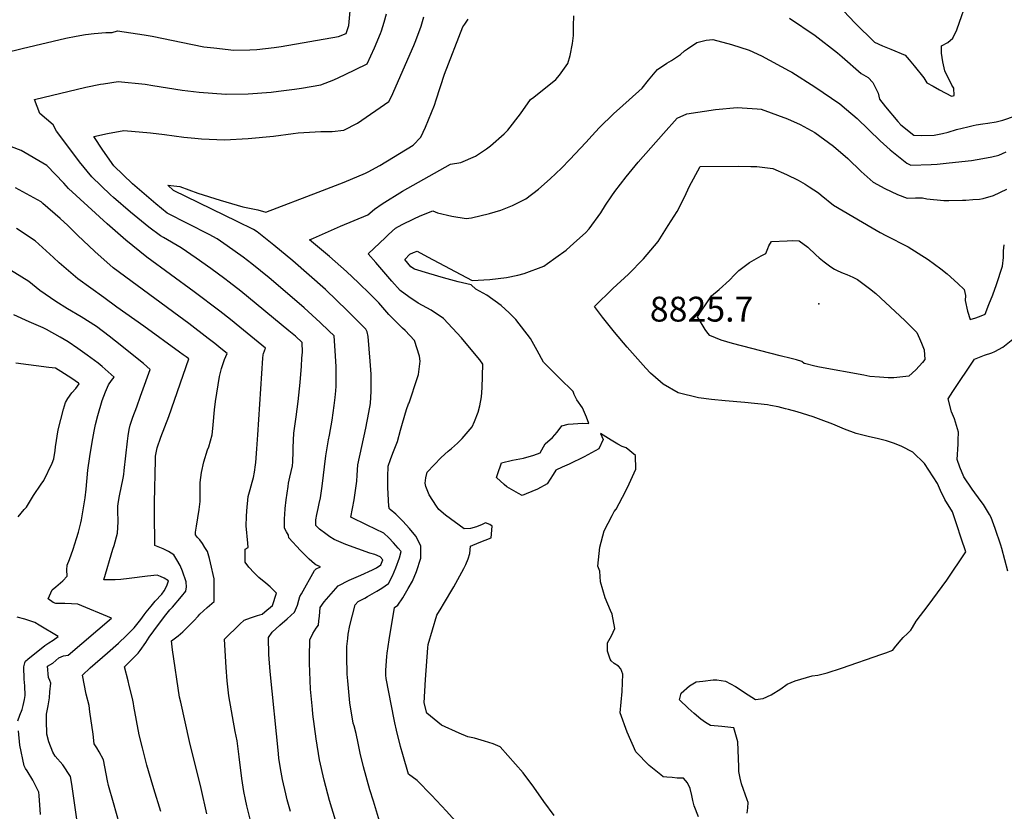
# Model space of a CAD drawing. Units: inches. Extents: x 2501715 to 2507027, y 1473452 to 1480904.
# Drawn here: x 2504180 to 2504864, y 1475940 to 1476490 of the extents above; entities that cross this region are included whole.
import ezdxf
from ezdxf.enums import TextEntityAlignment as Align

# ---------------------------------------------------------------- set-up
doc = ezdxf.new("R2010")
doc.units = ezdxf.units.IN
doc.header["$MEASUREMENT"] = 0
doc.layers.add('tile_2917_05_contour_10ft', color=8, linetype='Continuous')
doc.layers.add('tile_2917_05_spot_elev', color=143, linetype='Continuous')
doc.styles.add('Arial', font='arial.ttf')

msp = doc.modelspace()

# ---------------------------------------------------------------- linework, layer by layer
at = {"layer": 'tile_2917_05_contour_10ft'}
for points, elevation in [([(2504735.96, 1476513.16), (2504760.05, 1476487.43), (2504773.47, 1476474.16), (2504779.1, 1476471.74), (2504784.81, 1476469.51), (2504794.82, 1476465.14), (2504797.56, 1476461.89), (2504801.04, 1476457.72), (2504807.88, 1476449.39), (2504809.77, 1476446.06), (2504814.2, 1476443.62), (2504818.64, 1476441.22), (2504826.94, 1476436.85), (2504828.09, 1476437), (2504828.93, 1476437.19), (2504828.69, 1476442.21), (2504827.26, 1476444.48), (2504825.07, 1476448.79), (2504824.05, 1476450.83), (2504822.4, 1476454.45), (2504821.11, 1476460.64), (2504820, 1476466.71), (2504820.11, 1476471.71), (2504824.39, 1476474.11), (2504828.01, 1476477.07), (2504830.81, 1476482.83), (2504832.6, 1476488.09), (2504837.06, 1476500.66)], 8770), ([(2504144.39, 1476460.75), (2504181.37, 1476469.85), (2504211.69, 1476477.08), (2504218.76, 1476478.54), (2504225.27, 1476479.54), (2504231.27, 1476480.38), (2504239.37, 1476480.98), (2504243.8, 1476481.08), (2504247.59, 1476482.03), (2504266.2, 1476479.33), (2504271.67, 1476478.34), (2504299.79, 1476472.68), (2504307.47, 1476471.13), (2504314.58, 1476470.28), (2504328.41, 1476468.76), (2504339.53, 1476468.98), (2504344.33, 1476469.2), (2504356.39, 1476470.63), (2504361.38, 1476471.35), (2504401.03, 1476478.27), (2504406.5, 1476480.25), (2504408.39, 1476485.85), (2504410.22, 1476506.22)], 8740), ([(2504367.82, 1475939.59), (2504365.51, 1475947.75), (2504364.48, 1475951.93), (2504362.2, 1475961.81), (2504361.31, 1475966.91), (2504359.76, 1475976.51), (2504359.35, 1475979.98), (2504353.64, 1476036.88), (2504352.79, 1476048.7), (2504352.55, 1476060.5), (2504355.14, 1476064.29), (2504360.46, 1476069.12), (2504365.56, 1476073.64), (2504370.51, 1476078.2), (2504372.66, 1476083.01), (2504373.57, 1476086.42), (2504374.25, 1476088.96), (2504375.42, 1476091.02), (2504384.52, 1476107.03), (2504385.59, 1476108.24), (2504388.68, 1476109.76), (2504385.4, 1476111.04), (2504384.49, 1476111.67), (2504380.65, 1476114.93), (2504374.74, 1476121), (2504366.58, 1476129.86), (2504366.41, 1476131.74), (2504365.08, 1476133.89), (2504363.58, 1476136.44), (2504363.65, 1476143.3), (2504363.81, 1476146.11), (2504364.11, 1476150.21), (2504364.74, 1476156.29), (2504366.09, 1476165.48), (2504366.47, 1476167.83), (2504367.34, 1476172.09), (2504368.3, 1476175.89), (2504369.25, 1476179.92), (2504369.38, 1476182.64), (2504369.65, 1476189.74), (2504369.72, 1476192.64), (2504370.21, 1476202.53), (2504371.67, 1476213.96), (2504373.05, 1476224.66), (2504374.43, 1476237.88), (2504375.36, 1476249.14), (2504375.76, 1476254.71), (2504376.01, 1476258.74), (2504375.94, 1476265.57), (2504371.2, 1476269.86), (2504366.72, 1476273.58), (2504333.18, 1476301.13), (2504325.13, 1476307.53), (2504322.24, 1476309.7), (2504312.32, 1476316.93), (2504302.14, 1476324.1), (2504291.9, 1476331.25), (2504279.46, 1476338.61), (2504277.4, 1476339.69), (2504269.47, 1476345.8), (2504256.55, 1476356.1), (2504244.81, 1476366.34), (2504242.73, 1476368.19), (2504229.73, 1476380.69), (2504221.21, 1476391.11), (2504210.9, 1476404.69), (2504205.3, 1476412.53), (2504202.84, 1476416.9), (2504193.6, 1476424.71), (2504189.97, 1476434.5), (2504225.58, 1476442.98), (2504235.66, 1476444.99), (2504237.92, 1476445.34), (2504248.16, 1476446.82), (2504266.85, 1476444.98), (2504272.19, 1476444.12), (2504292.4, 1476440.99), (2504304.41, 1476439.61), (2504322.91, 1476438.13), (2504323, 1476438.12), (2504338.46, 1476438.39), (2504354.3, 1476439.61), (2504359.39, 1476440.18), (2504370.47, 1476441.62), (2504375.52, 1476442.35), (2504388.95, 1476444.72), (2504397.77, 1476448.06), (2504405.34, 1476451.55), (2504420.97, 1476459.19), (2504426.06, 1476470.25), (2504430.21, 1476480.17), (2504430.89, 1476482.17), (2504432.77, 1476488.1), (2504434.49, 1476493.98)], 8750), ([(2504398.97, 1475933.59), (2504394.94, 1475947.42), (2504391.2, 1475961.53), (2504388, 1475975.68), (2504385.71, 1475990.22), (2504383.4, 1476007.37), (2504383.06, 1476010.68), (2504381.73, 1476024.68), (2504381.36, 1476030.64), (2504381.03, 1476042.67), (2504380.91, 1476047.13), (2504381.1, 1476058.9), (2504383.39, 1476063.28), (2504385.53, 1476067.04), (2504387.14, 1476069.23), (2504387.51, 1476072.25), (2504387.84, 1476075.3), (2504388.34, 1476081.5), (2504388.35, 1476081.53), (2504391.25, 1476085.42), (2504394.39, 1476089.14), (2504397.57, 1476092.83), (2504400.94, 1476096.37), (2504408.55, 1476100.31), (2504416.59, 1476103.9), (2504424.64, 1476107.5), (2504427.62, 1476108.93), (2504430.53, 1476111.03), (2504431.9, 1476114.65), (2504429.97, 1476116.71), (2504426.33, 1476118.3), (2504423.01, 1476119.28), (2504414.54, 1476122.16), (2504406.2, 1476125.24), (2504398.15, 1476128.7), (2504395.11, 1476130.64), (2504392.44, 1476132.5), (2504387.85, 1476135.92), (2504385.44, 1476138.49), (2504385.47, 1476142.35), (2504386.15, 1476146.07), (2504386.96, 1476150.2), (2504387.76, 1476153.59), (2504388.56, 1476157.53), (2504389.83, 1476165.71), (2504392.42, 1476186.76), (2504394.19, 1476197.96), (2504394.81, 1476201.26), (2504396.63, 1476211.56), (2504398.09, 1476221.84), (2504398.73, 1476227.46), (2504399.17, 1476231.89), (2504399.45, 1476235.22), (2504399.59, 1476239.37), (2504399.61, 1476246.03), (2504399.6, 1476248.55), (2504399.15, 1476256.37), (2504398.01, 1476270.21), (2504394.43, 1476273.63), (2504388.35, 1476279.42), (2504382.83, 1476284.59), (2504377.21, 1476289.66), (2504369.02, 1476296.78), (2504352.86, 1476310.42), (2504340.84, 1476320.12), (2504334.83, 1476324.88), (2504323.74, 1476332.85), (2504316.9, 1476337.65), (2504311.22, 1476340.5), (2504282, 1476355.42), (2504274.21, 1476362.01), (2504257.98, 1476375.91), (2504245, 1476388.42), (2504237.28, 1476399.25), (2504231.08, 1476408.69), (2504240.66, 1476410.85), (2504251.94, 1476412.84), (2504270.6, 1476411.28), (2504280.13, 1476410.09), (2504293.59, 1476408.32), (2504301.3, 1476407.52), (2504306, 1476407.07), (2504321.95, 1476406.44), (2504338.42, 1476407.28), (2504355.91, 1476408.93), (2504369.64, 1476410.7), (2504373.15, 1476411.15), (2504388.88, 1476412.08), (2504396.74, 1476412.13), (2504404.91, 1476413.06), (2504414.36, 1476418.08), (2504436.11, 1476432.99), (2504437.92, 1476436.44), (2504453.49, 1476471.87), (2504454.89, 1476475.35), (2504458.52, 1476485.28), (2504460.3, 1476491.97)], 8760), ([(2504429.69, 1475932.96), (2504425.4, 1475946.78), (2504423.01, 1475954.83), (2504418.49, 1475970.78), (2504416.14, 1475980.27), (2504414.69, 1475987.16), (2504413.49, 1475993.82), (2504411.9, 1475999.1), (2504411.24, 1476001.04), (2504409.08, 1476015.28), (2504407.53, 1476030.57), (2504407.2, 1476035.09), (2504406.89, 1476047.45), (2504406.95, 1476054.43), (2504407.52, 1476059.84), (2504407.87, 1476062.97), (2504409.01, 1476068.92), (2504412.68, 1476083.19), (2504414.84, 1476085.63), (2504419.33, 1476087.98), (2504421.37, 1476089.06), (2504427.84, 1476092.78), (2504431.24, 1476094.75), (2504435.96, 1476098.12), (2504438.7, 1476103.47), (2504440.96, 1476109.04), (2504443.4, 1476115.99), (2504444.57, 1476120.23), (2504442.64, 1476122.61), (2504439.26, 1476126.4), (2504436.01, 1476129.9), (2504432.62, 1476133.16), (2504426.78, 1476135.94), (2504420.93, 1476138.68), (2504409.67, 1476144.14), (2504411.93, 1476156.25), (2504412.94, 1476162.68), (2504413.86, 1476169.18), (2504413.99, 1476173.29), (2504414.63, 1476180.6), (2504420.23, 1476206.08), (2504422.3, 1476216.94), (2504423.45, 1476223.13), (2504423.82, 1476231.73), (2504423.9, 1476239.57), (2504423.74, 1476243.47), (2504423.14, 1476252.66), (2504421.78, 1476269.83), (2504420.93, 1476273.02), (2504420.08, 1476274.85), (2504414.72, 1476280.23), (2504406.94, 1476287.99), (2504400.01, 1476294.77), (2504392, 1476302.32), (2504369.43, 1476322.34), (2504356.29, 1476333.29), (2504344.61, 1476342.37), (2504342.18, 1476344.13), (2504330.71, 1476349.71), (2504286.6, 1476371.19), (2504282.57, 1476374.89), (2504290.95, 1476373.9), (2504303.33, 1476369.38), (2504318.9, 1476364.46), (2504334.6, 1476359.86), (2504345.12, 1476357.86), (2504350.63, 1476356.06), (2504386.9, 1476370), (2504405.05, 1476377), (2504419.94, 1476383.25), (2504421.81, 1476384.2), (2504429.88, 1476388.57), (2504453.01, 1476402.69), (2504458.27, 1476408.33), (2504461.65, 1476415.29), (2504467.91, 1476430.43), (2504469.02, 1476434.08), (2504474.77, 1476451.93), (2504487.46, 1476484.86), (2504488.92, 1476486.84), (2504491.13, 1476490.24)], 8770), ([(2504494.46, 1475919.41), (2504476.05, 1475939.85), (2504465.84, 1475950.97), (2504455.86, 1475961.25), (2504449.82, 1475965.66), (2504445.82, 1475979.29), (2504444.3, 1475984.88), (2504441.5, 1475996.14), (2504440.29, 1476001.19), (2504439.81, 1476003.62), (2504434.27, 1476032.09), (2504433.99, 1476034.32), (2504433.99, 1476036.08), (2504434.04, 1476037.77), (2504434.67, 1476047.39), (2504434.97, 1476049.61), (2504436.26, 1476058.94), (2504440.12, 1476081.46), (2504442.3, 1476083.05), (2504445.73, 1476088.17), (2504449.62, 1476094.62), (2504452.52, 1476099.69), (2504455.3, 1476106.46), (2504458.27, 1476115.81), (2504458.41, 1476124.25), (2504454.8, 1476130.97), (2504450.46, 1476136.39), (2504445.86, 1476141.49), (2504441, 1476146.3), (2504437.11, 1476149.61), (2504436.37, 1476150.3), (2504436.24, 1476150.8), (2504436.19, 1476151.6), (2504435.5, 1476164.88), (2504435.37, 1476172.23), (2504435.71, 1476179.55), (2504437.36, 1476184.19), (2504438.98, 1476188.72), (2504442.03, 1476196.67), (2504444.23, 1476204.64), (2504445.52, 1476209.46), (2504448.39, 1476218.94), (2504449.71, 1476222.87), (2504450.27, 1476223.54), (2504456.12, 1476241.24), (2504456.61, 1476243.26), (2504457.81, 1476252.69), (2504457.43, 1476256.15), (2504453.84, 1476267.07), (2504447.47, 1476273.93), (2504445.6, 1476275.56), (2504438.55, 1476282.54), (2504436.21, 1476285.02), (2504430.59, 1476291.5), (2504429.15, 1476293.18), (2504423.16, 1476299.13), (2504415.02, 1476307.09), (2504406.8, 1476314.98), (2504394.88, 1476325.29), (2504380.91, 1476336.91), (2504383.72, 1476338.15), (2504400.46, 1476345.46), (2504402.57, 1476346.37), (2504421.41, 1476354.21), (2504426.22, 1476358.23), (2504431.46, 1476362.02), (2504445.69, 1476370.76), (2504479.03, 1476389.56), (2504486.18, 1476390.72), (2504496.36, 1476395.01), (2504503.94, 1476400.16), (2504506.81, 1476402.19), (2504516.18, 1476410.5), (2504518.85, 1476413.16), (2504527.47, 1476424.53), (2504534.6, 1476434.34), (2504536.88, 1476436.06), (2504552.12, 1476448.35), (2504554.58, 1476451.41), (2504558.21, 1476456.16), (2504560.39, 1476459.5), (2504562.1, 1476464.94), (2504563.8, 1476473.24), (2504564.3, 1476478.94), (2504564.32, 1476485.72), (2504564.63, 1476492.49)], 8780), ([(2504714.5, 1476491.05), (2504732.33, 1476478.82), (2504747.92, 1476466.86), (2504751.17, 1476464), (2504764.3, 1476452.47), (2504769.01, 1476449.8), (2504772.39, 1476446.18), (2504776.09, 1476438.81), (2504777.04, 1476434.55), (2504781.21, 1476429.24), (2504789.73, 1476419.07), (2504791.91, 1476416.86), (2504800.82, 1476409.62), (2504806.29, 1476409.46), (2504814.88, 1476409.71), (2504820.87, 1476410.74), (2504824.79, 1476411.61), (2504830.52, 1476413.51), (2504838.44, 1476415.53), (2504841.98, 1476416.33), (2504844.12, 1476416.8), (2504848.68, 1476417.52), (2504852.37, 1476418.08), (2504857.94, 1476418.99), (2504862.66, 1476420.06), (2504871.47, 1476423.05)], 8780), ([(2504550.86, 1475936.78), (2504543.76, 1475946.53), (2504536.92, 1475956.53), (2504529.42, 1475966.62), (2504513.35, 1475984.58), (2504508.67, 1475986.62), (2504502.64, 1475988.6), (2504495.59, 1475990.71), (2504490.95, 1475991.54), (2504485.01, 1475994.2), (2504472.73, 1475999.77), (2504462.5, 1476008.08), (2504460.63, 1476015.26), (2504461.63, 1476031.35), (2504463.13, 1476053.33), (2504463.41, 1476055.78), (2504469.54, 1476076.18), (2504472.39, 1476080.92), (2504474.09, 1476083.71), (2504481.24, 1476095.72), (2504488.11, 1476108.45), (2504489.52, 1476111.27), (2504491.3, 1476115.15), (2504492.26, 1476118.85), (2504492.87, 1476123.99), (2504498.77, 1476126.55), (2504507.11, 1476129.93), (2504507.93, 1476137.99), (2504506.35, 1476139.1), (2504503.27, 1476140.32), (2504501.02, 1476139.13), (2504496.89, 1476137.52), (2504492.74, 1476136.31), (2504488.55, 1476136), (2504475.46, 1476145.51), (2504470.87, 1476149.46), (2504469.22, 1476151.78), (2504464.13, 1476159.72), (2504461.91, 1476165.56), (2504461.41, 1476167.89), (2504461.78, 1476171.42), (2504462.7, 1476175.36), (2504467.6, 1476180.47), (2504472.57, 1476185.65), (2504477.42, 1476189.96), (2504479.65, 1476191.9), (2504483.75, 1476195.62), (2504487, 1476198.92), (2504494.07, 1476206.93), (2504495.68, 1476210.76), (2504498.25, 1476217.15), (2504499.33, 1476221.64), (2504500.49, 1476227.87), (2504500.94, 1476234.12), (2504501.36, 1476250.49), (2504499.28, 1476253.42), (2504488.68, 1476266.36), (2504486.69, 1476268.79), (2504473.99, 1476282.15), (2504465.46, 1476288.08), (2504456.38, 1476292.99), (2504449.98, 1476297.22), (2504443.87, 1476301.72), (2504438.24, 1476308.18), (2504427.02, 1476321.19), (2504421.81, 1476327.25), (2504433.71, 1476338.55), (2504435.92, 1476340.58), (2504440.81, 1476344.98), (2504445.47, 1476347.67), (2504453.57, 1476351.59), (2504457.97, 1476353.65), (2504466.57, 1476356.98), (2504469.8, 1476355.75), (2504479.87, 1476353.29), (2504489.86, 1476351.65), (2504493.55, 1476352.29), (2504506.07, 1476355.29), (2504513.96, 1476357.54), (2504522.11, 1476360.79), (2504531.37, 1476365.34), (2504540.09, 1476372), (2504548.19, 1476379.31), (2504556.06, 1476386.75), (2504561.88, 1476392.78), (2504572.94, 1476404.55), (2504577.4, 1476409.49), (2504582.24, 1476414.64), (2504592.31, 1476424.68), (2504596.36, 1476428.21), (2504612.19, 1476442.24), (2504616.56, 1476447.89), (2504621.14, 1476453.52), (2504622.65, 1476455.3), (2504629.23, 1476459.56), (2504632.56, 1476461.47), (2504638.8, 1476465.8), (2504641.51, 1476468.34), (2504643.56, 1476469.73), (2504650.09, 1476474.08), (2504656.62, 1476475.65), (2504661.16, 1476476.15), (2504674.12, 1476472.66), (2504686.5, 1476468.7), (2504695.06, 1476464.66), (2504714.25, 1476454.42), (2504716.18, 1476453.34), (2504732.09, 1476443.23), (2504749.4, 1476431.43), (2504753.99, 1476427.52), (2504761.41, 1476421.12), (2504777.44, 1476405.7), (2504784.46, 1476399.37), (2504795.87, 1476390.2), (2504798.65, 1476388.84), (2504812.96, 1476389.31), (2504817, 1476389.57), (2504825.32, 1476390.33), (2504840.9, 1476392.15), (2504848.77, 1476393.43), (2504855.1, 1476394.58), (2504859.82, 1476395.64), (2504865.11, 1476398.02)], 8790), ([(2504651.15, 1475935.86), (2504648.23, 1475943.63), (2504647.39, 1475947.22), (2504646.58, 1475950.82), (2504645.53, 1475955.67), (2504643.65, 1475959.61), (2504640.83, 1475962.89), (2504636.52, 1475962.93), (2504632.92, 1475963.18), (2504629.21, 1475963.51), (2504626.69, 1475963.76), (2504624.96, 1475965.13), (2504617.03, 1475971.6), (2504607.79, 1475981.13), (2504601.76, 1475994.75), (2504596.93, 1476008.13), (2504598.1, 1476023.02), (2504598.65, 1476034.99), (2504597.28, 1476038.84), (2504595.77, 1476040.58), (2504592.67, 1476042.59), (2504590.53, 1476044.42), (2504589.97, 1476045.53), (2504587.95, 1476051.09), (2504587.99, 1476056.97), (2504590.84, 1476061.65), (2504593.05, 1476066.84), (2504591.16, 1476076.83), (2504590.06, 1476079.34), (2504586.32, 1476088.13), (2504583.16, 1476099.36), (2504582.78, 1476106.56), (2504581.2, 1476110.08), (2504582.75, 1476123.37), (2504585.65, 1476134.72), (2504591.22, 1476145.4), (2504592.74, 1476148.03), (2504594.09, 1476149.81), (2504600.54, 1476162), (2504603.07, 1476167.33), (2504607.65, 1476177.47), (2504607.5, 1476187.14), (2504601.07, 1476192.31), (2504598.22, 1476193.38), (2504595.28, 1476194.99), (2504590.63, 1476197.6), (2504583.2, 1476202.38), (2504585.06, 1476198.07), (2504582.04, 1476191.65), (2504571.91, 1476186.1), (2504561.45, 1476180.99), (2504556.6, 1476178.87), (2504552.1, 1476176.87), (2504550.23, 1476173.84), (2504546.16, 1476167.29), (2504539.42, 1476163.71), (2504531.45, 1476160.44), (2504528.65, 1476159.33), (2504526.07, 1476160.72), (2504518.18, 1476165.34), (2504516.27, 1476166.91), (2504511, 1476171.75), (2504511.68, 1476173.82), (2504514.44, 1476182.02), (2504521.96, 1476183.72), (2504529.75, 1476185.11), (2504536.76, 1476187.38), (2504541.13, 1476188.9), (2504544.6, 1476195.08), (2504549.77, 1476199.5), (2504553.14, 1476203.31), (2504556.24, 1476207.56), (2504560.68, 1476208.85), (2504570.84, 1476209.44), (2504574.94, 1476209.34), (2504573.39, 1476213.7), (2504570.68, 1476220.25), (2504566.82, 1476225.75), (2504564.91, 1476229.53), (2504564.27, 1476231.58), (2504554.74, 1476240.74), (2504543.58, 1476251.99), (2504539.05, 1476260.11), (2504534.6, 1476268.23), (2504524.27, 1476281.51), (2504519.81, 1476286.27), (2504514.13, 1476291.26), (2504504.14, 1476298.57), (2504496.59, 1476302.73), (2504493.2, 1476305.65), (2504484.19, 1476307.73), (2504474.1, 1476310.6), (2504464, 1476313.56), (2504453.88, 1476316.63), (2504451.44, 1476318.22), (2504447.2, 1476323.23), (2504450.74, 1476326.91), (2504453.35, 1476328.04), (2504455.84, 1476328.92), (2504462.86, 1476325.11), (2504493.91, 1476308.63), (2504506.26, 1476309.23), (2504517.88, 1476310.64), (2504525.77, 1476312.27), (2504530.2, 1476313.43), (2504543.74, 1476318.56), (2504546.43, 1476320.47), (2504552.22, 1476324.59), (2504559.32, 1476329.84), (2504564.71, 1476334.58), (2504572.68, 1476341.85), (2504575.3, 1476344.44), (2504583.46, 1476355.64), (2504586.61, 1476360.89), (2504591, 1476367.46), (2504593.11, 1476370.47), (2504600.92, 1476380.77), (2504609.39, 1476390.91), (2504626.86, 1476410.84), (2504636.48, 1476421.41), (2504643.13, 1476424.55), (2504662.99, 1476427.37), (2504678.04, 1476428.79), (2504692.01, 1476427.99), (2504694.87, 1476427.68), (2504713.01, 1476421.02), (2504721.91, 1476417.15), (2504732.18, 1476411.39), (2504745.01, 1476402.03), (2504754.94, 1476393.52), (2504764.32, 1476384.44), (2504772.63, 1476376.87), (2504780.69, 1476372.51), (2504789.42, 1476368.52), (2504796.22, 1476365.87), (2504802.12, 1476366.03), (2504806.78, 1476366.1), (2504809.83, 1476365.4), (2504821.72, 1476364.14), (2504825.16, 1476364.19), (2504834.56, 1476364.38), (2504836.91, 1476364.49), (2504841.91, 1476364.83), (2504846.36, 1476365.27), (2504848.91, 1476365.72), (2504856.12, 1476367.75), (2504865.49, 1476372.14)], 8800), ([(2504339.84, 1475934.27), (2504337.5, 1475943.69), (2504336.45, 1475947.96), (2504335.47, 1475953.55), (2504333.96, 1475962.63), (2504332.01, 1475977.6), (2504330.68, 1475988.67), (2504329.44, 1475995.24), (2504325.04, 1476020.05), (2504323.69, 1476030.51), (2504323.03, 1476039.73), (2504321.9, 1476059.53), (2504332.52, 1476069.94), (2504335.59, 1476072.53), (2504340.09, 1476074.35), (2504344.84, 1476075.92), (2504348.1, 1476076.85), (2504349.99, 1476078.34), (2504355.32, 1476082.79), (2504358.16, 1476091.36), (2504355.13, 1476094.29), (2504353.58, 1476095.73), (2504350.75, 1476098.32), (2504345.73, 1476102.18), (2504342.47, 1476105.52), (2504338.8, 1476109.56), (2504336.35, 1476113.04), (2504336.21, 1476116.67), (2504336.27, 1476121.86), (2504338.46, 1476123.16), (2504338.13, 1476126.14), (2504336.99, 1476138.2), (2504337.2, 1476144.66), (2504337.37, 1476148.51), (2504338.39, 1476158.49), (2504339.73, 1476163.47), (2504341.15, 1476168.46), (2504342.04, 1476171.68), (2504342.84, 1476175.52), (2504343.49, 1476180.5), (2504343.64, 1476182.23), (2504344.44, 1476191.72), (2504345.14, 1476201.37), (2504348.6, 1476254.77), (2504348.81, 1476256.89), (2504349.06, 1476258.01), (2504350.44, 1476261.61), (2504332.52, 1476276.24), (2504326.04, 1476281.5), (2504318.74, 1476287.31), (2504300.82, 1476300.85), (2504267.9, 1476324.79), (2504253.49, 1476336.6), (2504240.39, 1476347.91), (2504213.55, 1476372.49), (2504210.28, 1476376.27), (2504198.43, 1476388.47), (2504180.7, 1476398.9), (2504167.13, 1476404.05)], 8740), ([(2504684.94, 1475938.46), (2504685.43, 1475942.15), (2504685.77, 1475945.83), (2504684.98, 1475947.83), (2504681.14, 1475958.84), (2504680.14, 1475962.93), (2504679.22, 1475967.51), (2504679.36, 1475970.7), (2504678.52, 1475988.01), (2504675.72, 1475997.86), (2504667.48, 1475998.74), (2504659.66, 1475999.46), (2504656.03, 1476001.44), (2504652.79, 1476003.72), (2504648.21, 1476007.67), (2504644.13, 1476011.4), (2504637.98, 1476017.3), (2504639.11, 1476022), (2504645.01, 1476026.89), (2504649.7, 1476029.66), (2504654.19, 1476030.26), (2504661.4, 1476031.17), (2504663.87, 1476031.07), (2504669.9, 1476030.25), (2504676.85, 1476026.53), (2504685.85, 1476020.84), (2504690.82, 1476017.45), (2504696.24, 1476018.28), (2504701.75, 1476020.82), (2504708.39, 1476024.84), (2504712.84, 1476028.12), (2504718.34, 1476030.39), (2504730.28, 1476034.03), (2504734.11, 1476034.36), (2504740.53, 1476035.95), (2504750.55, 1476039.16), (2504778.58, 1476048.95), (2504781.32, 1476049.92), (2504786.18, 1476051.72), (2504787.48, 1476053.31), (2504790.67, 1476057.23), (2504793.51, 1476060.62), (2504796.54, 1476063.44), (2504798.72, 1476065.59), (2504799.81, 1476067.49), (2504802.4, 1476071.9), (2504810.77, 1476082.76), (2504820.56, 1476095.95), (2504823.8, 1476100.41), (2504836.97, 1476120), (2504833.8, 1476129.7), (2504830.83, 1476138.8), (2504827.63, 1476147.93), (2504822.38, 1476156.45), (2504819.34, 1476162.62), (2504817.2, 1476167.59), (2504808.26, 1476181.5), (2504800.06, 1476189.28), (2504792.4, 1476193.28), (2504787.34, 1476195.48), (2504781.97, 1476197.22), (2504776.38, 1476198.71), (2504769.08, 1476200.25), (2504760.82, 1476202.33), (2504752.7, 1476205.39), (2504744.5, 1476208.79), (2504736.37, 1476211.85), (2504731, 1476213.85), (2504719.88, 1476217.31), (2504713.81, 1476219.05), (2504711.74, 1476219.56), (2504706.5, 1476220.86), (2504701.31, 1476221.88), (2504699.25, 1476222.29), (2504683.47, 1476223.78), (2504669.69, 1476224.97), (2504660.19, 1476226), (2504651.21, 1476227.01), (2504637.17, 1476230.5), (2504626.65, 1476236.72), (2504624.73, 1476238.2), (2504617.96, 1476244.36), (2504614.67, 1476247.8), (2504601.79, 1476262.42), (2504592.79, 1476272.72), (2504584.63, 1476283.08), (2504579, 1476290.65), (2504591.68, 1476303.15), (2504602.59, 1476313.11), (2504613.01, 1476323.64), (2504623.2, 1476335.75), (2504630.27, 1476346.93), (2504636.34, 1476356.65), (2504641.77, 1476367.02), (2504644.73, 1476373.63), (2504652.36, 1476387.98), (2504678.9, 1476388.05), (2504687.59, 1476387.97), (2504691.77, 1476387.78), (2504702.84, 1476386.51), (2504712.27, 1476382.42), (2504720.43, 1476378.48), (2504725.4, 1476375.49), (2504728.24, 1476373.79), (2504734.51, 1476369.48), (2504736.37, 1476367.9), (2504745.05, 1476361.06), (2504771.9, 1476345.22), (2504777.51, 1476342.04), (2504781.38, 1476339.93), (2504797, 1476332.02), (2504810.84, 1476323.15), (2504819.63, 1476316.66), (2504823.93, 1476313.25), (2504831.44, 1476306.47), (2504835.88, 1476302.37), (2504836.83, 1476298.23), (2504836.49, 1476294.67), (2504838.23, 1476287.26), (2504839.94, 1476281.6), (2504843.81, 1476282.81), (2504847.63, 1476284.14), (2504850.33, 1476285.28), (2504853.02, 1476292.01), (2504855.67, 1476298.77), (2504858.34, 1476305.93), (2504862.44, 1476318.66), (2504863.06, 1476324.67), (2504863.17, 1476329.18), (2504863.72, 1476333.53)], 8810), ([(2504309.54, 1475937.95), (2504305.69, 1475955.59), (2504297.52, 1475988.34), (2504291.48, 1476015.54), (2504290.76, 1476019.15), (2504285.71, 1476051.94), (2504285.1, 1476058.22), (2504289.83, 1476061.81), (2504292.95, 1476064.61), (2504295.95, 1476067.52), (2504300.59, 1476072.2), (2504303.57, 1476075.33), (2504304.85, 1476076.87), (2504309.78, 1476081.42), (2504314.72, 1476085.65), (2504314.74, 1476101.45), (2504312.14, 1476112.45), (2504311.44, 1476115.4), (2504310.02, 1476120.34), (2504308.32, 1476123.13), (2504306.54, 1476125.79), (2504304.69, 1476128.37), (2504303.19, 1476130.15), (2504301.86, 1476131.82), (2504301.75, 1476133.77), (2504302.47, 1476137.93), (2504304.24, 1476149.44), (2504304.94, 1476155.19), (2504304.99, 1476160.11), (2504305.13, 1476168.22), (2504306.04, 1476175.26), (2504307.49, 1476182.56), (2504310.14, 1476191.07), (2504310.96, 1476192.96), (2504313.27, 1476201.36), (2504313.52, 1476203.53), (2504314.06, 1476208.47), (2504314.87, 1476218.79), (2504315.69, 1476224.59), (2504318.36, 1476241.87), (2504319.95, 1476247.43), (2504321.97, 1476253.65), (2504322.84, 1476255.77), (2504323.78, 1476257.88), (2504319.31, 1476261.5), (2504315.22, 1476264.78), (2504310.61, 1476268.4), (2504297.11, 1476278.76), (2504290.28, 1476283.78), (2504244.59, 1476317.53), (2504231.74, 1476328.75), (2504219.71, 1476340.23), (2504213.15, 1476346.82), (2504207.64, 1476351.69), (2504195.73, 1476362.22), (2504194.51, 1476363.26), (2504176.7, 1476373.14)], 8730), ([(2504277.7, 1475939.78), (2504272.92, 1475955.39), (2504269.01, 1475967.82), (2504267.86, 1475971.97), (2504264.87, 1475983.91), (2504262.66, 1475992.95), (2504258.97, 1476012.77), (2504258.65, 1476014.83), (2504258.05, 1476018.13), (2504255.79, 1476027.2), (2504254.97, 1476030.45), (2504252.43, 1476040.13), (2504256.73, 1476044.36), (2504262.05, 1476049.59), (2504263.32, 1476051.43), (2504267.16, 1476057.08), (2504269.61, 1476060.71), (2504272.82, 1476065.28), (2504280.21, 1476075.08), (2504282.14, 1476077.55), (2504283.92, 1476079.71), (2504285.74, 1476081.68), (2504292.14, 1476089.01), (2504295, 1476092.84), (2504295.42, 1476095.72), (2504295.35, 1476099.02), (2504295.27, 1476099.34), (2504292.77, 1476106.57), (2504291.05, 1476110.57), (2504288.87, 1476114.47), (2504286.61, 1476118), (2504283.03, 1476120.27), (2504279.41, 1476122.21), (2504273.61, 1476124.54), (2504273.35, 1476147.42), (2504273.27, 1476154.47), (2504273.95, 1476184.07), (2504274.09, 1476186.53), (2504274.6, 1476190.09), (2504275.08, 1476192.39), (2504277.78, 1476199.69), (2504283.26, 1476214.1), (2504297.12, 1476254.15), (2504295.25, 1476255.61), (2504293.29, 1476257.05), (2504290.73, 1476258.91), (2504265.97, 1476276.92), (2504247.19, 1476290.23), (2504238.14, 1476296.78), (2504220.05, 1476309.89), (2504206.96, 1476321.03), (2504203.05, 1476324.59), (2504190.29, 1476336.11), (2504177.34, 1476344.7)], 8720), ([(2504248.92, 1475930.76), (2504244.87, 1475945.66), (2504241.39, 1475957.73), (2504240.72, 1475961.09), (2504237.75, 1475975.59), (2504234.81, 1475981.02), (2504233.25, 1475983.87), (2504231.26, 1475986.66), (2504230.62, 1475993.3), (2504228.45, 1476008.87), (2504227.8, 1476013.21), (2504225.91, 1476021.22), (2504223.29, 1476034.34), (2504228.69, 1476039.44), (2504240.55, 1476049.98), (2504248.39, 1476056.74), (2504253.74, 1476061.91), (2504259.06, 1476067.18), (2504263.69, 1476073.06), (2504266.2, 1476076.29), (2504267.5, 1476078.21), (2504270.91, 1476082.43), (2504273.83, 1476085.76), (2504278.35, 1476090.73), (2504279.94, 1476093.01), (2504281.82, 1476096.37), (2504282.97, 1476100.01), (2504280.03, 1476101.91), (2504277.56, 1476103.07), (2504275.13, 1476103.98), (2504268.53, 1476103.2), (2504255.77, 1476101.5), (2504249.94, 1476100.88), (2504246.03, 1476100.67), (2504238.02, 1476100.61), (2504244.41, 1476121.9), (2504245.24, 1476124.52), (2504247.7, 1476133.06), (2504248.08, 1476140.89), (2504247.93, 1476148.92), (2504247.88, 1476151.82), (2504248.35, 1476155.09), (2504249.07, 1476158.94), (2504251.49, 1476171.21), (2504251.94, 1476173.81), (2504252.26, 1476176.61), (2504254.45, 1476197.07), (2504254.94, 1476200.66), (2504255.75, 1476205.1), (2504256.35, 1476208.1), (2504258.17, 1476213.72), (2504260.98, 1476220.78), (2504263.65, 1476228.18), (2504264.59, 1476230.81), (2504270.36, 1476246.89), (2504268.04, 1476249), (2504265.68, 1476251), (2504246.29, 1476266.52), (2504241.84, 1476269.95), (2504232.92, 1476276.77), (2504222.43, 1476283.34), (2504212.95, 1476289.04), (2504204.8, 1476294.15), (2504193.7, 1476301.68), (2504185.91, 1476307.88), (2504168.29, 1476318.88)], 8710), ([(2504220.32, 1475927.79), (2504215.78, 1475958.65), (2504214.92, 1475964.1), (2504209.69, 1475972.02), (2504204.3, 1475978.02), (2504202.6, 1475980.8), (2504199.91, 1475988.19), (2504198.45, 1475993.44), (2504198.19, 1476002.99), (2504198.31, 1476007.2), (2504199.36, 1476013.11), (2504200.25, 1476018.63), (2504200.68, 1476022.9), (2504201.25, 1476028.8), (2504200.47, 1476030.8), (2504199.74, 1476032.82), (2504198.95, 1476040.68), (2504202.72, 1476042.68), (2504206.92, 1476046.46), (2504210.15, 1476047.77), (2504213.36, 1476048.41), (2504243.39, 1476073.91), (2504219.99, 1476083.79), (2504215.54, 1476084.03), (2504211.04, 1476084.11), (2504204.74, 1476084.19), (2504202.89, 1476084.91), (2504199.37, 1476087.42), (2504202.2, 1476093.76), (2504204.71, 1476095.82), (2504209.6, 1476099.94), (2504212.69, 1476103.1), (2504212.39, 1476107.61), (2504212.6, 1476110.81), (2504214.13, 1476114.73), (2504216.68, 1476121.9), (2504219.03, 1476129.41), (2504220.38, 1476133.79), (2504222.15, 1476140.28), (2504222.67, 1476142.4), (2504225.01, 1476157.64), (2504225.72, 1476163.57), (2504227.07, 1476176.74), (2504228.33, 1476186.43), (2504229.91, 1476196.22), (2504231.39, 1476203.86), (2504232.34, 1476208.51), (2504233.9, 1476214.88), (2504236.9, 1476225.26), (2504239.19, 1476231.37), (2504241.38, 1476236.07), (2504243.53, 1476239.27), (2504245.3, 1476241.39), (2504236.97, 1476248.9), (2504234.17, 1476251.22), (2504226.57, 1476256.77), (2504220.07, 1476261.4), (2504213.39, 1476265.94), (2504207.71, 1476269.35), (2504198.26, 1476274.65), (2504195.83, 1476275.73), (2504186.16, 1476279.85), (2504175.67, 1476284.74)], 8700), ([(2504866.08, 1476106.66), (2504861.96, 1476122.53), (2504861.27, 1476124.77), (2504857.34, 1476136.35), (2504854.53, 1476143.91), (2504853.38, 1476146.14), (2504849.17, 1476153.1), (2504847.71, 1476155.19), (2504841.48, 1476163.58), (2504835.49, 1476172.24), (2504832.84, 1476178.86), (2504830.91, 1476184.27), (2504831.65, 1476194.93), (2504831.75, 1476197.71), (2504831.83, 1476203.32), (2504829.2, 1476212.44), (2504826.9, 1476217.5), (2504824.77, 1476226.44), (2504828.04, 1476231.52), (2504843.09, 1476253.89), (2504849.95, 1476256.88), (2504854.94, 1476258.37), (2504857.07, 1476259.42), (2504862.7, 1476262.33), (2504869.74, 1476267.9)], 8820), ([(2504178.5, 1476144.46), (2504182.68, 1476149.6), (2504184.47, 1476151.2), (2504189.13, 1476159.34), (2504194.49, 1476167.11), (2504196.51, 1476169.76), (2504202.11, 1476181.69), (2504203.41, 1476184.83), (2504204.36, 1476190.55), (2504204.59, 1476193.07), (2504206.45, 1476204.88), (2504210.05, 1476219.3), (2504211.43, 1476223.76), (2504213.05, 1476226.65), (2504215.97, 1476230.61), (2504218.54, 1476233.65), (2504221.05, 1476236.85), (2504220.53, 1476237.27), (2504215.92, 1476240.49), (2504208.23, 1476245.51), (2504204.41, 1476247.83), (2504199.92, 1476248.17), (2504176.99, 1476251.32)], 8690), ([(2504178.44, 1476002.61), (2504179.74, 1476006.65), (2504181.27, 1476010.54), (2504182.13, 1476013.43), (2504183.02, 1476017.55), (2504183.44, 1476020.16), (2504183.15, 1476027.09), (2504182.83, 1476031.51), (2504182.47, 1476040.12), (2504183.17, 1476042.87), (2504183.65, 1476044.07), (2504185.22, 1476045.54), (2504197.2, 1476054.96), (2504199.92, 1476056.87), (2504202.83, 1476058.78), (2504206.32, 1476061.26), (2504193.25, 1476069.24), (2504190.14, 1476071.08), (2504183.2, 1476073.27), (2504177.79, 1476074.67)], 8690), ([(2504194.02, 1475937.58), (2504193.23, 1475950.74), (2504192.96, 1475953.04), (2504188.66, 1475961.43), (2504184.93, 1475967.82), (2504183.78, 1475969.52), (2504182.83, 1475971.33), (2504179.72, 1475985.76), (2504178.73, 1475995.66)], 8690)]:
    msp.add_lwpolyline(points, dxfattribs=dict(at, elevation=elevation))
at = {"layer": 'tile_2917_05_contour_10ft', "elevation": 8820}
msp.add_lwpolyline([(2504650.46, 1476283.38), (2504653.53, 1476287.98), (2504656.02, 1476291.68), (2504657.94, 1476294.51), (2504660.22, 1476297.89), (2504665.51, 1476302.29), (2504672.75, 1476308.79), (2504676.21, 1476312.53), (2504679.24, 1476315.65), (2504686.77, 1476321.27), (2504694.68, 1476325.78), (2504698.02, 1476327.5), (2504699.35, 1476330.85), (2504700.16, 1476332.79), (2504701.97, 1476335.75), (2504712.85, 1476336.31), (2504716.6, 1476336.49), (2504721.08, 1476336.26), (2504727.2, 1476331.73), (2504732.68, 1476326.49), (2504735.05, 1476324.46), (2504738.45, 1476321.59), (2504743.13, 1476318.19), (2504745.74, 1476316.45), (2504748.15, 1476315.31), (2504751.83, 1476313.64), (2504754.35, 1476312.74), (2504758.45, 1476311.03), (2504761.73, 1476309.37), (2504770.01, 1476303.06), (2504774.36, 1476299.5), (2504794.52, 1476280.78), (2504802.82, 1476272.42), (2504804.78, 1476268.4), (2504806.12, 1476265.03), (2504807.91, 1476260.47), (2504808.55, 1476253.68), (2504806.76, 1476251.56), (2504802.22, 1476246.59), (2504797.37, 1476242.17), (2504787.03, 1476241.1), (2504782.97, 1476241.03), (2504777.05, 1476241.38), (2504770.38, 1476242.03), (2504766.06, 1476242.8), (2504735.29, 1476248.4), (2504732, 1476249.06), (2504724.92, 1476250.89), (2504724.54, 1476251.08), (2504723.09, 1476252.32), (2504719.38, 1476253.5), (2504715.55, 1476254.5), (2504707.88, 1476256.26), (2504674.84, 1476264.93), (2504666.96, 1476267.29), (2504659.06, 1476270.39), (2504657.8, 1476272.09), (2504655.97, 1476274.67), (2504653.08, 1476279.17)], close=True, dxfattribs=at)
at = {"layer": 'tile_2917_05_spot_elev'}
msp.add_point((2504734.75, 1476292.54, 8825.7), dxfattribs=at)

# ---------------------------------------------------------------- texts
at = {"color": 18, "style": 'Arial'}
msp.add_text('8825.7', height=17.28, dxfattribs=at).set_placement((2504653.39, 1476288.74), align=Align.MIDDLE_CENTER)

doc.saveas('drawing.dxf')
